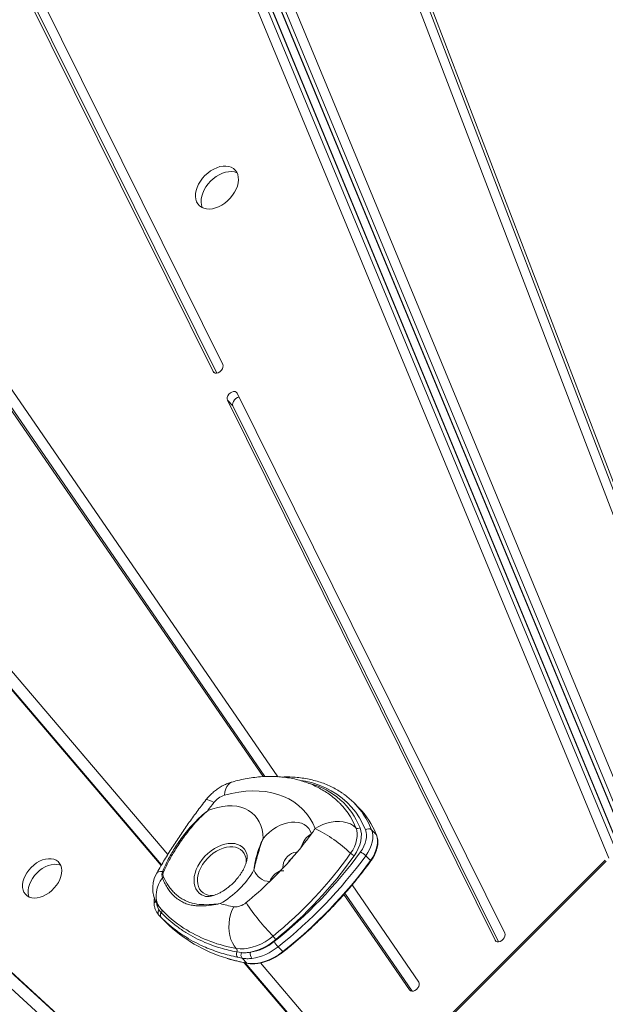
# Model space of a CAD drawing. Units: millimetres. Extents: x -9265 to 16512, y -9790 to 3238.
# Drawn here: x -375 to 9, y -5938 to -5293 of the extents above; entities that cross this region are included whole.
import ezdxf

# ---------------------------------------------------------------- set-up
doc = ezdxf.new("R2010")
doc.units = ezdxf.units.MM

msp = doc.modelspace()

# ---------------------------------------------------------------- linework, layer by layer
at = {"color": 8, "linetype": 'Continuous', "lineweight": 15}
for p, q in [((-360.09, -4886.3), (32.2, -5833.36)), ((29.96, -5844.21), (-364.91, -4890.91)), ((10.99, -5842.28), (-378.3, -4902.45)), ((-371.64, -4902.3), (19.95, -5847.68)), ((-247.34, -5524.44), (-248.18, -5523.61)), ((-282.17, -5881.24), (-282.24, -5881.18)), ((-62.65, -5896.99), (-63.49, -5896.16)), ((-119.02, -5929.09), (-119.49, -5928.63))]:
    msp.add_line(p, q, dxfattribs=at)
at = {"color": 7, "linetype": 'Continuous', "lineweight": 15}
for p, q in [((-364.91, -4897.6), (31.67, -5855.02)), ((-364.71, -4898.62), (31.87, -5856.04)), ((26.63, -5857.11), (-366.91, -4907.03)), ((27.21, -5857.97), (-366.33, -4907.9)), ((102.65, -5827.73), (-249.67, -4907.87)), ((-257.42, -4909.2), (94.9, -5829.06)), ((101.63, -5830.27), (-249.67, -4913.07)), ((-241.82, -5518.92), (-484.12, -5030.16)), ((-490.48, -5034.84), (-248.18, -5523.61)), ((-486.8, -5038.52), (-245.81, -5524.63)), ((-477.46, -5407.81), (-215.49, -5788.95)), ((-476.54, -5407.48), (-214.39, -5788.88)), ((-205.87, -5788.96), (-469.81, -5404.96)), ((-218.59, -6064.56), (-899.12, -5444.2)), ((-218.08, -6065.35), (-895.44, -5447.88)), ((-904.66, -5449.97), (-224.13, -6070.33)), ((-57.14, -5891.48), (-232.5, -5537.73)), ((-238.85, -5542.42), (-63.49, -5896.16)), ((-235.17, -5546.1), (-238.85, -5542.42)), ((-235.17, -5546.1), (-61.13, -5897.18)), ((-277.81, -5839.86), (-393.46, -5704.24)), ((-398.27, -5710.9), (-282.17, -5847.06)), ((-398.01, -5710.57), (-281.94, -5846.69)), ((-152.89, -5809.09), (-156.05, -5805.94)), ((-144.4, -5823.7), (-141.25, -5826.85)), ((-148.16, -5840.71), (-145, -5843.86)), ((8.77, -5843.57), (-484.49, -6336.42)), ((9.43, -5844.23), (-483.83, -6337.08)), ((-113.41, -5923.48), (-157.13, -5859.87)), ((-162.48, -5866.08), (-119.49, -5928.63)), ((-161.83, -5865.35), (-117.77, -5929.45)), ((-282.24, -5881.18), (-283.75, -5879.62)), ((-283.59, -5876.32), (-282.11, -5878.1)), ((-282.24, -5875.83), (-280.75, -5877.35)), ((-282.24, -5881.18), (-279.01, -5884.41)), ((-205.64, -5900.36), (-202.49, -5903.51)), ((-232.65, -5903.79), (-229.62, -5904.21)), ((-229.22, -5907.88), (-232.19, -5907.29)), ((-229.22, -5907.88), (-226.03, -5911.07)), ((-227.81, -5910.8), (-152.84, -5998.72)), ((-227.16, -5910.93), (-151.77, -5999.35)), ((-146.99, -5993.28), (-217.16, -5910.98))]:
    msp.add_line(p, q, dxfattribs=at)
at = {"color": 7, "linetype": 'Continuous', "lineweight": 15, "flags": 128}
for points in [[(-253.51, -5395.21), (-255.13, -5397), (-256.55, -5398.92), (-257.74, -5400.93), (-258.67, -5402.98), (-259.32, -5405.03), (-259.69, -5407.04), (-259.75, -5408.97), (-259.52, -5410.77), (-258.98, -5412.41), (-258.17, -5413.84), (-257.09, -5415.05), (-255.76, -5416), (-254.22, -5416.67), (-252.5, -5417.06), (-250.63, -5417.14), (-248.66, -5416.93), (-246.62, -5416.42), (-244.56, -5415.62), (-242.53, -5414.56), (-240.56, -5413.25), (-238.7, -5411.73), (-236.99, -5410.02), (-235.46, -5408.16), (-234.16, -5406.19), (-233.09, -5404.15), (-232.3, -5402.1), (-231.79, -5400.06), (-231.57, -5398.08), (-231.66, -5396.22), (-232.04, -5394.49), (-232.72, -5392.95), (-233.67, -5391.63), (-234.88, -5390.55), (-236.31, -5389.73), (-237.95, -5389.2), (-239.75, -5388.97), (-241.67, -5389.03), (-243.69, -5389.39), (-245.74, -5390.05), (-247.79, -5390.98), (-249.8, -5392.17), (-251.72, -5393.59), (-253.51, -5395.21)], [(-232.44, -5393.5), (-232.63, -5393.41), (-234.27, -5392.88), (-236.07, -5392.64), (-238, -5392.71), (-240.01, -5393.07), (-242.06, -5393.73), (-244.11, -5394.66), (-246.12, -5395.85), (-248.04, -5397.27), (-249.83, -5398.89)], [(-249.83, -5398.89), (-251.45, -5400.68), (-252.87, -5402.6), (-254.06, -5404.6), (-254.99, -5406.66), (-255.65, -5408.71), (-256.01, -5410.72), (-256.07, -5412.65), (-255.84, -5414.45), (-255.31, -5416.08), (-255.22, -5416.28)], [(-248.18, -5523.61), (-247.64, -5524.26), (-246.85, -5524.61), (-245.88, -5524.64), (-244.82, -5524.34), (-243.78, -5523.74), (-242.85, -5522.89), (-242.14, -5521.89), (-241.71, -5520.82), (-241.6, -5519.8), (-241.82, -5518.92)], [(-232.5, -5537.73), (-233.03, -5537.08), (-233.83, -5536.73), (-234.8, -5536.7), (-235.86, -5537), (-236.9, -5537.61), (-237.82, -5538.45), (-238.53, -5539.45), (-238.96, -5540.52), (-239.07, -5541.54), (-238.85, -5542.42)], [(-231.18, -5540.39), (-232.18, -5540.68), (-233.22, -5541.28), (-234.14, -5542.13), (-234.85, -5543.13), (-235.29, -5544.2), (-235.4, -5545.22), (-235.17, -5546.1)], [(-181.31, -5822.99), (-182.93, -5819.47), (-184.85, -5816.17), (-187.06, -5813.12), (-189.56, -5810.32), (-192.32, -5807.79), (-195.34, -5805.53), (-198.6, -5803.57), (-202.09, -5801.91), (-205.79, -5800.55), (-209.69, -5799.5), (-213.76, -5798.78), (-218, -5798.37), (-222.37, -5798.29), (-226.85, -5798.53), (-231.44, -5799.09), (-236.1, -5799.98), (-240.82, -5801.18)], [(-251.67, -5811.22), (-248.37, -5810), (-245.1, -5809.06), (-241.87, -5808.42), (-238.71, -5808.1), (-235.66, -5808.08), (-232.74, -5808.37), (-229.97, -5808.97), (-227.39, -5809.88), (-225.01, -5811.07), (-222.86, -5812.56), (-220.94, -5814.31), (-219.29, -5816.31), (-217.92, -5818.56), (-216.83, -5821.02), (-216.05, -5823.67), (-215.56, -5826.5), (-215.39, -5829.48)], [(-215.39, -5829.48), (-213.43, -5827.34), (-211.29, -5825.38), (-209.02, -5823.62), (-206.64, -5822.1), (-204.2, -5820.83), (-201.73, -5819.84), (-199.27, -5819.15), (-196.87, -5818.76), (-194.56, -5818.68), (-192.37, -5818.91), (-190.35, -5819.45), (-188.53, -5820.29), (-186.93, -5821.42), (-185.58, -5822.82), (-184.5, -5824.46), (-183.71, -5826.32)], [(-181.31, -5822.99), (-178.9, -5821.53), (-176.32, -5820.31), (-173.64, -5819.36), (-170.89, -5818.7), (-168.14, -5818.34), (-165.45, -5818.29), (-162.87, -5818.55), (-160.44, -5819.11), (-158.23, -5819.96), (-156.27, -5821.1), (-154.61, -5822.48)], [(-158.11, -5839.14), (-156.75, -5837), (-155.62, -5834.81), (-154.75, -5832.6), (-154.15, -5830.4), (-153.84, -5828.25), (-153.81, -5826.19), (-154.07, -5824.26), (-154.61, -5822.48)], [(-151.94, -5822.43), (-151.35, -5824.38), (-151.06, -5826.51), (-151.09, -5828.78), (-151.44, -5831.14), (-152.09, -5833.56), (-153.05, -5835.99), (-154.29, -5838.41), (-155.79, -5840.75)], [(-151.6, -5838.24), (-150.38, -5836.39), (-149.37, -5834.5), (-148.59, -5832.57), (-148.05, -5830.66), (-147.76, -5828.79), (-147.72, -5827), (-147.94, -5825.32), (-148.41, -5823.77)], [(-144.4, -5823.7), (-143.85, -5825.51), (-143.59, -5827.49), (-143.64, -5829.6), (-143.98, -5831.8), (-144.62, -5834.05), (-145.54, -5836.31), (-146.72, -5838.55), (-148.16, -5840.71)], [(-145, -5843.86), (-143.57, -5841.7), (-142.39, -5839.46), (-141.47, -5837.2), (-140.83, -5834.95), (-140.48, -5832.75), (-140.44, -5830.65), (-140.7, -5828.67), (-141.25, -5826.85)], [(-141.25, -5826.85), (-141.16, -5826.96), (-141.13, -5827.02)], [(-367.37, -5848.38), (-368.92, -5850.1), (-370.27, -5851.95), (-371.38, -5853.88), (-372.23, -5855.85), (-372.8, -5857.82), (-373.07, -5859.73), (-373.04, -5861.54), (-372.71, -5863.22), (-372.09, -5864.71), (-371.18, -5865.99), (-370.02, -5867.02), (-368.63, -5867.79), (-367.04, -5868.27), (-365.3, -5868.45), (-363.43, -5868.33), (-361.48, -5867.91), (-359.51, -5867.2), (-357.55, -5866.21), (-355.66, -5864.98), (-353.87, -5863.53), (-352.23, -5861.88), (-350.77, -5860.1), (-349.54, -5858.2), (-348.55, -5856.24), (-347.84, -5854.27), (-347.42, -5852.32), (-347.3, -5850.46), (-347.48, -5848.71), (-347.96, -5847.12), (-348.73, -5845.73), (-349.76, -5844.57), (-351.04, -5843.67), (-352.53, -5843.04), (-354.21, -5842.71), (-356.02, -5842.68), (-357.93, -5842.95), (-359.9, -5843.52), (-361.87, -5844.37), (-363.8, -5845.48), (-365.65, -5846.83), (-367.37, -5848.38)], [(-348, -5847.03), (-348.86, -5846.72), (-350.53, -5846.39), (-352.34, -5846.36), (-354.25, -5846.63), (-356.22, -5847.2), (-358.19, -5848.05), (-360.12, -5849.16), (-361.97, -5850.51), (-363.69, -5852.06)], [(-363.69, -5852.06), (-365.24, -5853.78), (-366.59, -5855.63), (-367.7, -5857.56), (-368.55, -5859.53), (-369.12, -5861.5), (-369.39, -5863.41), (-369.36, -5865.22), (-369.03, -5866.9), (-368.72, -5867.75)], [(-232.98, -5901.45), (-234.39, -5899.79), (-235.59, -5897.81), (-236.55, -5895.57), (-237.26, -5893.1), (-237.71, -5890.46), (-237.88, -5887.71), (-237.77, -5884.89), (-237.38, -5882.06), (-236.72, -5879.29), (-235.81, -5876.63), (-234.66, -5874.13)], [(-232.98, -5901.45), (-230.52, -5901.73), (-227.93, -5901.71), (-225.25, -5901.37), (-222.49, -5900.74), (-219.71, -5899.82), (-216.92, -5898.61), (-214.17, -5897.14), (-211.48, -5895.42), (-208.9, -5893.46)], [(-63.49, -5896.16), (-62.95, -5896.81), (-62.16, -5897.16), (-61.19, -5897.19), (-60.13, -5896.89), (-59.09, -5896.29), (-58.17, -5895.44), (-57.46, -5894.44), (-57.02, -5893.37), (-56.91, -5892.35), (-57.14, -5891.48)], [(-226.03, -5911.07), (-223.32, -5911.36), (-220.46, -5911.28), (-217.49, -5910.83), (-214.45, -5910.03), (-211.38, -5908.88), (-208.34, -5907.39), (-205.36, -5905.59), (-202.49, -5903.51)], [(-119.49, -5928.63), (-118.87, -5929.19), (-118.01, -5929.44), (-117, -5929.37), (-115.93, -5928.96), (-114.92, -5928.28), (-114.05, -5927.37), (-113.42, -5926.34), (-113.09, -5925.28), (-113.09, -5924.29), (-113.41, -5923.48)]]:
    msp.add_lwpolyline(points, dxfattribs=at)
at = {"color": 8, "linetype": 'Continuous', "lineweight": 15, "flags": 128}
for points in [[(-148.41, -5823.77), (-150.23, -5819.73), (-152.35, -5815.9), (-154.75, -5812.31), (-157.44, -5808.95), (-160.39, -5805.85), (-163.59, -5803.01), (-167.05, -5800.45), (-170.75, -5798.16), (-174.66, -5796.17), (-178.79, -5794.46), (-183.12, -5793.06), (-187.63, -5791.97), (-190.62, -5791.43)], [(-240.82, -5801.18), (-240.47, -5798.96), (-239.9, -5797), (-239.14, -5795.35), (-238.21, -5794.02), (-237.11, -5793.06), (-235.87, -5792.47), (-235.81, -5792.46)], [(-252.89, -5804.17), (-252.84, -5804.12), (-252.38, -5803.99), (-251.62, -5804.11), (-250.55, -5804.49), (-249.22, -5805.11), (-247.63, -5805.96)], [(-154.61, -5822.48), (-156.4, -5818.55), (-158.27, -5815.18)], [(-253.17, -5867.4), (-254.09, -5867.12), (-255.79, -5866.34), (-257.27, -5865.28), (-258.51, -5863.96), (-259.49, -5862.4), (-260.19, -5860.64), (-260.59, -5858.7), (-260.7, -5856.62), (-260.51, -5854.43), (-260.01, -5852.16), (-259.23, -5849.86), (-258.17, -5847.57), (-256.86, -5845.32), (-255.31, -5843.16), (-253.55, -5841.11), (-251.61, -5839.23), (-249.53, -5837.53), (-247.34, -5836.05), (-245.07, -5834.81), (-242.77, -5833.83), (-240.48, -5833.14), (-238.23, -5832.73), (-236.07, -5832.63), (-234.02, -5832.83), (-232.13, -5833.32), (-230.43, -5834.11), (-228.95, -5835.17), (-227.71, -5836.48), (-226.73, -5838.04), (-226.03, -5839.8), (-225.93, -5840.16)], [(-226.45, -5845.33), (-226.44, -5844.55), (-226.62, -5842.6), (-227.1, -5840.81), (-227.86, -5839.21), (-228.89, -5837.82), (-230.18, -5836.68), (-231.7, -5835.8), (-233.41, -5835.21), (-235.3, -5834.9), (-237.31, -5834.89), (-239.43, -5835.18), (-241.6, -5835.77), (-243.78, -5836.63), (-245.95, -5837.76), (-248.04, -5839.13), (-250.03, -5840.73), (-251.88, -5842.51), (-253.56, -5844.45)], [(-202.36, -5848.8), (-202.44, -5848.17), (-202.39, -5846.82), (-202.03, -5845.4), (-201.39, -5843.96), (-200.5, -5842.58), (-199.39, -5841.31), (-198.12, -5840.21), (-196.73, -5839.33), (-195.29, -5838.7), (-193.87, -5838.36), (-193.08, -5838.3)], [(-253.56, -5844.45), (-255.03, -5846.5), (-256.26, -5848.64), (-257.24, -5850.82), (-257.94, -5853), (-258.35, -5855.15), (-258.47, -5857.21), (-258.29, -5859.15), (-257.81, -5860.94), (-257.05, -5862.55), (-256.01, -5863.93), (-254.72, -5865.07), (-253.21, -5865.95), (-251.49, -5866.55), (-249.61, -5866.85), (-247.95, -5866.88)], [(-145, -5843.86), (-144.91, -5843.96), (-144.85, -5844.04), (-144.82, -5844.11), (-144.81, -5844.15), (-144.82, -5844.15)], [(-282.24, -5875.84), (-283.31, -5874.52), (-284.31, -5872.79), (-285.01, -5870.86), (-285.4, -5868.79), (-285.49, -5866.59), (-285.26, -5864.32), (-284.73, -5862.01), (-283.9, -5859.69), (-282.79, -5857.42), (-281.41, -5855.23)], [(-285.12, -5852.14), (-285.12, -5852.12), (-284.59, -5851.57), (-283.76, -5851.19), (-282.64, -5851.01), (-281.26, -5851.03)], [(-202.49, -5903.51), (-202.39, -5903.6), (-202.31, -5903.67), (-202.25, -5903.7), (-202.21, -5903.71), (-202.21, -5903.71)]]:
    msp.add_lwpolyline(points, dxfattribs=at)
at = {"color": 8, "linetype": 'Continuous', "lineweight": 15}
for centre, radius, start, end in [((-197.07, -5840.48), 48.6, 21.80268, 75.27744), ((-194.98, -5844), 54.5, 21.87552, 35.86897), ((-177.04, -5838.3), 13.71, 119.11412, 164.38856), ((-191.32, -5849.43), 8.82, 125.81639, 151.15673), ((-200, -5861.79), 11.83, 113.36757, 159.67547), ((-284.98, -5872.36), 1.86, 115.84688, 178.00727), ((-283.35, -5877.03), 1.64, 318.9661, 35.57776), ((-217.04, -5808.74), 94.07, 239.01445, 260.24562), ((-206.12, -5799.57), 113.27, 252.9852, 259.8747), ((-225.68, -5910.73), 0.492, 223.71297, 259.2826)]:
    msp.add_arc(centre, radius, start, end, dxfattribs=at)
at = {"color": 7, "linetype": 'Continuous', "lineweight": 15}
for centre, radius, start, end in [((-236.69, -5814.29), 13.75, 107.4774, 142.71993), ((-192.27, -5842.16), 51.23, 35.97311, 54.04481), ((65.11, -6049.98), 396.68, 142.03698, 142.99481), ((-198.08, -5839.42), 46.61, 31.33672, 44.86147), ((-190.49, -5846.44), 52.99, 21.69293, 44.81255), ((-374.32, -5686.7), 236.28, 323.77763, 324.77313), ((-220.21, -5903.62), 89.52, 46.07691, 64.24374), ((-153.31, -5820.7), 2.2, 233.77871, 308.4178), ((-146.35, -5826.36), 3.3, 53.77871, 128.4178), ((-381.28, -5681.38), 245.04, 313.98945, 323.73518), ((-382.63, -5680.15), 275.11, 309.16171, 324.69712), ((-395.16, -5660.2), 301.7, 308.28318, 323.83392), ((-382.82, -5679.98), 278.19, 309.16494, 324.69389), ((-395.36, -5660), 306.22, 308.28496, 323.83214), ((-151.88, -5832.66), 8.99, 226.11354, 244.20711), ((-158.39, -5851.32), 14.74, 46.00321, 62.53928), ((-392.16, -5663.2), 306.15, 308.28318, 323.83392), ((-267.75, -5862.05), 20, 150.28836, 223.5795), ((-279.52, -5857.27), 2.77, 114.46743, 132.72046), ((-280.86, -5853.11), 2.12, 81.9735, 100.95684), ((-273.25, -5820.07), 59.91, 299.75188, 329.9284), ((-210.88, -5846.58), 11.1, 198.42945, 268.90394), ((-382.03, -5680.8), 245.97, 309.1809, 314.02092), ((-218.4, -5783.51), 92.06, 254.16443, 259.83094), ((-233.65, -5863.74), 10.44, 264.45771, 312.24292), ((-103.68, -5790.51), 147.21, 213.36577, 224.37964), ((-281.76, -5878.06), 2.53, 136.32685, 218.02973), ((-280.22, -5879.71), 2.48, 139.61961, 217.99353), ((-223.05, -5819.77), 81.53, 224.94699, 238.64007), ((-212.32, -5816.86), 94.92, 225.36758, 253.50675), ((-219.46, -5903.79), 14.77, 33.38411, 44.3613), ((-232.62, -5865.32), 39.63, 283.08303, 310.03847), ((-228.56, -5872.34), 31.96, 278.84607, 309.47036), ((-228.21, -5872.94), 35.51, 278.84607, 309.47036), ((-191.84, -5886.91), 19.27, 211.62763, 224.25716), ((-234.83, -5902.91), 2.36, 338.15014, 38.22931), ((-229.44, -5905.15), 3.48, 157.08693, 217.91327), ((-226.33, -5905.71), 3.61, 155.4879, 216.86239), ((-219.21, -5905.11), 4.6, 165.04258, 219.51945)]:
    msp.add_arc(centre, radius, start, end, dxfattribs=at)
for points, knots in [([(-165.05, -5806.57), (-165.26, -5806.35), (-166.44, -5805.11), (-168.8, -5803.05), (-172.14, -5800.44), (-175.7, -5798.08), (-179.43, -5795.98), (-183.34, -5794.13), (-187.41, -5792.55), (-191.63, -5791.24), (-196, -5790.19), (-200.51, -5789.43), (-205.14, -5788.94), (-209.88, -5788.75), (-214.71, -5788.84), (-219.63, -5789.22), (-224.6, -5789.89), (-229.54, -5790.83), (-233.28, -5791.74), (-235.34, -5792.32), (-235.81, -5792.46)], [0, 0, 0, 0, 0.012433, 0.070856, 0.12924, 0.187691, 0.246325, 0.305251, 0.364563, 0.424341, 0.484644, 0.545507, 0.60694, 0.668927, 0.731429, 0.794388, 0.857731, 0.921382, 0.982342, 1, 1, 1, 1]), ([(-162.4, -5800.54), (-162.6, -5800.39), (-163.88, -5799.4), (-166.44, -5797.82), (-170.07, -5795.8), (-173.92, -5794.06), (-177.93, -5792.56), (-182.1, -5791.33), (-186.43, -5790.37), (-190.9, -5789.67), (-195.5, -5789.25), (-199.58, -5789.08), (-202.16, -5789.17), (-203.13, -5789.2)], [0, 0, 0, 0, 0.018531, 0.120073, 0.221715, 0.323499, 0.425453, 0.527593, 0.629923, 0.732435, 0.835112, 0.937935, 1, 1, 1, 1]), ([(-235.81, -5792.46), (-236.57, -5792.69), (-238.28, -5793.22), (-240.85, -5794.34), (-243.52, -5795.78), (-246.08, -5797.49), (-248.5, -5799.44), (-250.82, -5801.66), (-252.19, -5803.32), (-252.89, -5804.17)], [0, 0, 0, 0, 0.114714, 0.257426, 0.401583, 0.547468, 0.694695, 0.843079, 1, 1, 1, 1]), ([(-252.89, -5804.17), (-253.93, -5805.51), (-256.92, -5809.37), (-261.72, -5815.85), (-267.21, -5823.61), (-272.5, -5831.46), (-277.57, -5839.4), (-281.76, -5846.3), (-284.22, -5850.56), (-285.12, -5852.13)], [0, 0, 0, 0, 0.086959, 0.250413, 0.413902, 0.577424, 0.740983, 0.904581, 1, 1, 1, 1]), ([(-281.26, -5851.03), (-280.75, -5849.8), (-279.73, -5847.33), (-277.88, -5843.58), (-275.81, -5839.79), (-273.39, -5835.79), (-270.64, -5831.64), (-267.51, -5827.34), (-264.12, -5823.12), (-260.36, -5818.95), (-256.25, -5814.94), (-253.24, -5812.42), (-251.68, -5811.23), (-251.67, -5811.22)], [0, 0, 0, 0, 0.0875418, 0.1750763, 0.2647284, 0.3543756, 0.4567081, 0.559049, 0.6649014, 0.7707682, 0.8845907, 0.9993157, 1, 1, 1, 1]), ([(-251.67, -5811.22), (-251.68, -5811.23), (-253.17, -5812.49), (-256.06, -5815.14), (-259.95, -5819.24), (-263.47, -5823.41), (-266.67, -5827.58), (-269.71, -5831.88), (-273.22, -5837.24), (-277.06, -5843.64), (-279.39, -5848.54), (-280.56, -5851.01)], [0, 0, 0, 0, 0.000693, 0.115744, 0.231552, 0.333927, 0.436843, 0.541549, 0.646946, 0.821888, 1, 1, 1, 1]), ([(-215.39, -5829.48), (-215.39, -5829.49), (-216.1, -5831.22), (-217.34, -5834.75), (-218.88, -5839.99), (-220.09, -5844.18), (-220.91, -5847.51), (-221.26, -5849.21), (-221.41, -5850.08), (-221.41, -5850.09)], [0, 0, 0, 0, 0.001403, 0.250677, 0.499979, 0.745589, 0.871073, 0.998597, 1, 1, 1, 1]), ([(-221.41, -5850.09), (-221.41, -5850.08), (-221.34, -5849.23), (-221.14, -5847.56), (-220.56, -5844.26), (-219.49, -5840.05), (-218.05, -5835.67), (-216.81, -5832.58), (-216.06, -5830.86), (-215.64, -5829.99), (-215.42, -5829.54), (-215.39, -5829.49), (-215.39, -5829.48)], [0, 0, 0, 0, 0.0014026, 0.1283434, 0.2537243, 0.4999951, 0.7476619, 0.8729522, 0.9357525, 0.9915726, 0.9985974, 1, 1, 1, 1]), ([(-144.82, -5844.15), (-144.56, -5843.8), (-143.83, -5842.77), (-142.79, -5840.99), (-141.76, -5838.84), (-140.99, -5836.67), (-140.48, -5834.52), (-140.24, -5832.41), (-140.29, -5830.39), (-140.58, -5828.57), (-140.96, -5827.51), (-141.13, -5827.02)], [0, 0, 0, 0, 0.063242, 0.182755, 0.30243, 0.422228, 0.542136, 0.662071, 0.781853, 0.901219, 1, 1, 1, 1]), ([(-189.96, -5834.4), (-189.97, -5834.4), (-189.97, -5834.42), (-190.2, -5834.76), (-190.46, -5835.11), (-190.67, -5835.36), (-190.69, -5835.39)], [0, 0, 0, 0, 0.256421, 0.597237, 0.960187, 1, 1, 1, 1]), ([(-225.92, -5840.19), (-225.92, -5840.2), (-225.91, -5840.22), (-225.86, -5840.51), (-225.82, -5841.12), (-225.85, -5842.03), (-226, -5843.19), (-226.3, -5844.56), (-226.78, -5846.11), (-227.45, -5847.81), (-228.31, -5849.63), (-229.38, -5851.51), (-230.56, -5853.32), (-231.44, -5854.47), (-231.83, -5854.99)], [0, 0, 0, 0, 0.030901, 0.122788, 0.217587, 0.307735, 0.395594, 0.482663, 0.569855, 0.657523, 0.746008, 0.835438, 0.925789, 1, 1, 1, 1]), ([(-203.12, -5849.6), (-203.26, -5849.75), (-203.63, -5850.14), (-204.13, -5850.6), (-204.55, -5850.95), (-204.71, -5851.06), (-204.63, -5851), (-204.26, -5850.83), (-203.52, -5850.64), (-202.7, -5850.55), (-202.15, -5850.6), (-201.93, -5850.62)], [0, 0, 0, 0, 0.065285, 0.175661, 0.285685, 0.387906, 0.493031, 0.617373, 0.751256, 0.89807, 1, 1, 1, 1]), ([(-202.21, -5903.71), (-201.11, -5902.83), (-197.92, -5900.29), (-192.72, -5895.95), (-186.67, -5890.63), (-180.76, -5885.14), (-174.98, -5879.49), (-169.36, -5873.7), (-163.89, -5867.76), (-158.6, -5861.69), (-153.48, -5855.5), (-148.88, -5849.65), (-146.06, -5845.83), (-144.82, -5844.15)], [0, 0, 0, 0, 0.051059, 0.148018, 0.244981, 0.341943, 0.438905, 0.535867, 0.632829, 0.729792, 0.826755, 0.92372, 1, 1, 1, 1]), ([(-281.41, -5855.23), (-281.59, -5854.57), (-281.96, -5853.26), (-281.49, -5851.77), (-281.26, -5851.03)], [0, 0, 0, 0, 0.501159, 1, 1, 1, 1]), ([(-243.53, -5872.08), (-243.53, -5872.08), (-245.5, -5872.49), (-249.85, -5873.29), (-255.08, -5873.74), (-259.42, -5873.57), (-262.64, -5873.1), (-265.76, -5872.22), (-268.81, -5870.87), (-271.69, -5869.03), (-274.27, -5866.79), (-276.5, -5864.27), (-278.42, -5861.53), (-280.1, -5858.52), (-280.97, -5856.33), (-281.41, -5855.23)], [0, 0, 0, 0, 0.000533, 0.11007, 0.251887, 0.324559, 0.397225, 0.474282, 0.55133, 0.631488, 0.711649, 0.782722, 0.853803, 0.926899, 1, 1, 1, 1]), ([(-280.56, -5851.01), (-280.78, -5851.68), (-281.23, -5853.01), (-280.86, -5854.16), (-280.67, -5854.74)], [0, 0, 0, 0, 0.498319, 1, 1, 1, 1]), ([(-280.67, -5854.74), (-279.66, -5856.72), (-278.12, -5859.7), (-275.42, -5863.14), (-273.16, -5865.53), (-270.65, -5867.64), (-267.91, -5869.42), (-264.97, -5870.83), (-261.02, -5872.13), (-255.86, -5872.9), (-249.73, -5872.8), (-245.45, -5872.34), (-243.53, -5872.08), (-243.53, -5872.08)], [0, 0, 0, 0, 0.142416, 0.214936, 0.287874, 0.364342, 0.441381, 0.520202, 0.599617, 0.742372, 0.887962, 0.999452, 1, 1, 1, 1]), ([(-231.83, -5854.99), (-232.08, -5855.3), (-232.84, -5856.24), (-234.22, -5857.77), (-235.99, -5859.53), (-237.87, -5861.15), (-239.79, -5862.61), (-241.73, -5863.9), (-243.65, -5864.99), (-245.49, -5865.87), (-247.22, -5866.55), (-248.79, -5867.03), (-250.17, -5867.33), (-251.31, -5867.48), (-252.21, -5867.51), (-252.81, -5867.48), (-253.11, -5867.42), (-253.13, -5867.41), (-253.14, -5867.41)], [0, 0, 0, 0, 0.033399, 0.101845, 0.170455, 0.239081, 0.307477, 0.375471, 0.442928, 0.509763, 0.575969, 0.641646, 0.707039, 0.772579, 0.838711, 0.906288, 0.976506, 1, 1, 1, 1]), ([(-286.61, -5868.29), (-286.71, -5869.02), (-286.91, -5870.38), (-286.86, -5871.69), (-286.83, -5872.3)], [0, 0, 0, 0, 0.536038, 1, 1, 1, 1]), ([(-286.82, -5872.3), (-286.75, -5872.94), (-286.61, -5874.26), (-286.03, -5876.12), (-285.17, -5877.83), (-284.39, -5879), (-283.84, -5879.5), (-283.75, -5879.59)], [0, 0, 0, 0, 0.229874, 0.473263, 0.714773, 0.949685, 1, 1, 1, 1]), ([(-271.73, -5890.15), (-273.53, -5888.79), (-277.2, -5886.02), (-280.5, -5882.85), (-282.17, -5881.24)], [0, 0, 0, 0, 0.49058, 1, 1, 1, 1]), ([(-282.11, -5878.1), (-280.49, -5879.7), (-277.23, -5882.89), (-271.84, -5887.19), (-266.07, -5891.12), (-259.98, -5894.57), (-252.53, -5898.06), (-243.56, -5901.37), (-236.29, -5902.98), (-232.65, -5903.79)], [0, 0, 0, 0, 0.124985, 0.250345, 0.376851, 0.503746, 0.626665, 0.812711, 1, 1, 1, 1]), ([(-229.62, -5904.21), (-228.58, -5904.27), (-226.65, -5904.37), (-224.6, -5904.06), (-223.65, -5903.92)], [0, 0, 0, 0, 0.538035, 1, 1, 1, 1]), ([(-225.77, -5911.21), (-225.36, -5911.28), (-224.18, -5911.47), (-222.14, -5911.57), (-219.64, -5911.42), (-217.06, -5911.01), (-214.43, -5910.33), (-211.79, -5909.39), (-209.16, -5908.2), (-206.58, -5906.77), (-204.25, -5905.26), (-202.82, -5904.18), (-202.21, -5903.71)], [0, 0, 0, 0, 0.0573443, 0.1643958, 0.2716908, 0.3792425, 0.4869455, 0.5947195, 0.702505, 0.8102738, 0.9180183, 1, 1, 1, 1]), ([(-239.03, -5907.97), (-238.11, -5908.26), (-235.38, -5909.12), (-230.95, -5910.21), (-227.4, -5910.9), (-225.77, -5911.21)], [0, 0, 0, 0, 0.216686, 0.63954, 1, 1, 1, 1]), ([(-222.75, -5908.03), (-223.86, -5908.13), (-226.11, -5908.34), (-228.18, -5908.03), (-229.22, -5907.88)], [0, 0, 0, 0, 0.495221, 1, 1, 1, 1])]:
    msp.add_open_spline(points, degree=3, knots=knots, dxfattribs=at)
at = {"color": 8, "linetype": 'Continuous', "lineweight": 15}
for points, knots in [([(-285.24, -5871.4), (-285.12, -5872.36), (-284.89, -5874.22), (-284.01, -5875.63), (-283.59, -5876.32)], [0, 0, 0, 0, 0.517295, 1, 1, 1, 1]), ([(-232.19, -5907.29), (-235.83, -5906.42), (-243.14, -5904.68), (-252.17, -5901.26), (-259.69, -5897.73), (-265.76, -5894.23), (-269.79, -5891.68), (-271.67, -5890.2), (-271.73, -5890.15)], [0, 0, 0, 0, 0.24785, 0.497189, 0.660766, 0.827269, 0.994221, 1, 1, 1, 1])]:
    msp.add_open_spline(points, degree=3, knots=knots, dxfattribs=at)

doc.saveas('drawing.dxf')
